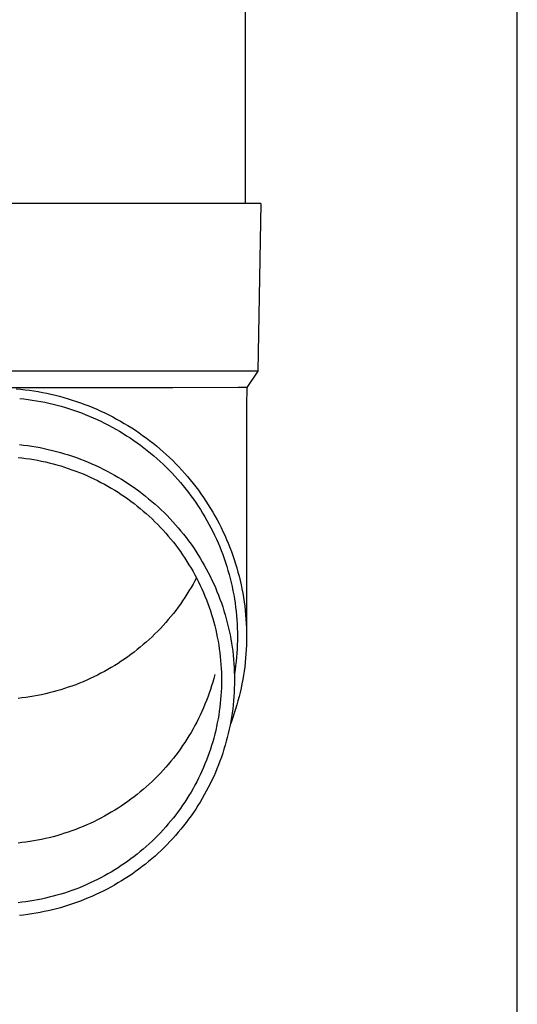
# Model space of a CAD drawing. Units: millimetres. Extents: x 0 to 42050, y 0 to 29700.
# Drawn here: x 4165 to 4225, y 10993 to 11111 of the extents above; entities that cross this region are included whole.
import ezdxf

# ---------------------------------------------------------------- set-up
doc = ezdxf.new("R2010")
doc.units = ezdxf.units.MM
doc.layers.add('YKK_13', color=4, linetype='Continuous', lineweight=30)
doc.layers.add('YKK_A1', color=4, linetype='Continuous', lineweight=30)

msp = doc.modelspace()

# ---------------------------------------------------------------- linework, layer by layer
at = {"layer": 'YKK_13'}
for p, q in [((4192.2, 11173.55), (4192.2, 11088.63)), ((4192.95, 11088.63), (4162.2, 11088.63)), ((4194.05, 11088.63), (4192.95, 11088.63)), ((4194.05, 11088.63), (4193.7, 11068.63)), ((4193.7, 11068.63), (4162.2, 11068.63)), ((4193.7, 11068.63), (4192.39, 11066.68)), ((4183.55, 11066.63), (4162.2, 11066.63)), ((4164.83, 11066.51), (4165.35, 11066.46)), ((4165.35, 11066.46), (4165.88, 11066.4)), ((4165.88, 11066.4), (4166.4, 11066.33)), ((4191.36, 11066.68), (4183.55, 11066.63)), ((4192.39, 11066.68), (4191.36, 11066.68)), ((4192.39, 11066.68), (4192.35, 11064.52)), ((4165.24, 11065.37), (4165.74, 11065.31)), ((4165.74, 11065.31), (4166.25, 11065.25)), ((4166.25, 11065.25), (4166.75, 11065.17)), ((4166.4, 11066.33), (4166.92, 11066.26)), ((4166.92, 11066.26), (4167.44, 11066.17)), ((4167.44, 11066.17), (4167.96, 11066.08)), ((4167.96, 11066.08), (4168.47, 11065.97)), ((4168.47, 11065.97), (4168.98, 11065.86)), ((4168.98, 11065.86), (4169.5, 11065.74)), ((4169.5, 11065.74), (4170.01, 11065.61)), ((4170.01, 11065.61), (4170.51, 11065.47)), ((4170.51, 11065.47), (4171.02, 11065.33)), ((4171.02, 11065.33), (4171.52, 11065.17)), ((4166.75, 11065.17), (4167.25, 11065.09)), ((4167.25, 11065.09), (4167.75, 11065)), ((4167.75, 11065), (4168.24, 11064.9)), ((4168.24, 11064.9), (4168.74, 11064.79)), ((4168.74, 11064.79), (4169.23, 11064.67)), ((4169.23, 11064.67), (4169.72, 11064.55)), ((4169.72, 11064.55), (4170.21, 11064.42)), ((4170.21, 11064.42), (4170.7, 11064.27)), ((4170.7, 11064.27), (4171.18, 11064.12)), ((4171.18, 11064.12), (4171.66, 11063.97)), ((4171.52, 11065.17), (4172.02, 11065.01)), ((4172.02, 11065.01), (4172.51, 11064.83)), ((4172.51, 11064.83), (4173.01, 11064.65)), ((4173.01, 11064.65), (4173.5, 11064.46)), ((4173.5, 11064.46), (4173.98, 11064.26)), ((4173.98, 11064.26), (4174.47, 11064.06)), ((4174.47, 11064.06), (4174.94, 11063.84)), ((4192.35, 11064.52), (4192.35, 11036.93)), ((4171.66, 11063.97), (4172.14, 11063.8)), ((4172.14, 11063.8), (4172.61, 11063.62)), ((4172.61, 11063.62), (4173.08, 11063.44)), ((4173.08, 11063.44), (4173.55, 11063.25)), ((4173.55, 11063.25), (4174.02, 11063.05)), ((4174.02, 11063.05), (4174.48, 11062.85)), ((4174.94, 11063.84), (4175.42, 11063.62)), ((4175.42, 11063.62), (4175.89, 11063.39)), ((4175.89, 11063.39), (4176.36, 11063.15)), ((4176.36, 11063.15), (4176.82, 11062.9)), ((4176.82, 11062.9), (4177.28, 11062.65)), ((4174.48, 11062.85), (4174.94, 11062.63)), ((4174.94, 11062.63), (4175.39, 11062.41)), ((4175.39, 11062.41), (4175.84, 11062.18)), ((4175.84, 11062.18), (4176.29, 11061.94)), ((4176.29, 11061.94), (4176.73, 11061.69)), ((4176.73, 11061.69), (4177.16, 11061.44)), ((4177.28, 11062.65), (4177.73, 11062.38)), ((4177.73, 11062.38), (4178.18, 11062.11)), ((4178.18, 11062.11), (4178.62, 11061.83)), ((4178.62, 11061.83), (4179.06, 11061.55)), ((4177.16, 11061.44), (4177.6, 11061.18)), ((4177.6, 11061.18), (4178.02, 11060.91)), ((4178.02, 11060.91), (4178.45, 11060.64)), ((4178.45, 11060.64), (4178.86, 11060.35)), ((4179.06, 11061.55), (4179.5, 11061.25)), ((4179.5, 11061.25), (4179.92, 11060.95)), ((4179.92, 11060.95), (4180.35, 11060.65)), ((4180.35, 11060.65), (4180.76, 11060.33)), ((4165.2, 11059.84), (4165.7, 11059.79)), ((4165.7, 11059.79), (4166.2, 11059.72)), ((4166.2, 11059.72), (4166.69, 11059.65)), ((4166.69, 11059.65), (4167.19, 11059.57)), ((4167.19, 11059.57), (4167.68, 11059.48)), ((4167.68, 11059.48), (4168.17, 11059.38)), ((4168.17, 11059.38), (4168.66, 11059.27)), ((4178.86, 11060.35), (4179.28, 11060.06)), ((4179.28, 11060.06), (4179.68, 11059.77)), ((4179.68, 11059.77), (4180.09, 11059.46)), ((4180.09, 11059.46), (4180.48, 11059.15)), ((4180.76, 11060.33), (4181.18, 11060.01)), ((4181.18, 11060.01), (4181.58, 11059.68)), ((4181.58, 11059.68), (4181.98, 11059.34)), ((4181.98, 11059.34), (4182.38, 11059)), ((4165.04, 11058.32), (4165.51, 11058.26)), ((4165.51, 11058.26), (4165.98, 11058.2)), ((4165.98, 11058.2), (4166.45, 11058.14)), ((4168.66, 11059.27), (4169.15, 11059.16)), ((4169.15, 11059.16), (4169.63, 11059.04)), ((4169.63, 11059.04), (4170.11, 11058.9)), ((4170.11, 11058.9), (4170.59, 11058.76)), ((4170.59, 11058.76), (4171.07, 11058.62)), ((4171.07, 11058.62), (4171.55, 11058.46)), ((4171.55, 11058.46), (4172.02, 11058.29)), ((4172.02, 11058.29), (4172.49, 11058.12)), ((4180.48, 11059.15), (4180.88, 11058.83)), ((4180.88, 11058.83), (4181.26, 11058.51)), ((4181.26, 11058.51), (4181.64, 11058.18)), ((4181.64, 11058.18), (4182.01, 11057.84)), ((4182.38, 11059), (4182.76, 11058.65)), ((4182.76, 11058.65), (4183.15, 11058.29)), ((4183.15, 11058.29), (4183.52, 11057.93)), ((4166.45, 11058.14), (4166.92, 11058.06)), ((4166.92, 11058.06), (4167.38, 11057.97)), ((4167.38, 11057.97), (4167.85, 11057.88)), ((4167.85, 11057.88), (4168.31, 11057.78)), ((4168.31, 11057.78), (4168.77, 11057.67)), ((4168.77, 11057.67), (4169.23, 11057.55)), ((4169.23, 11057.55), (4169.69, 11057.43)), ((4169.69, 11057.43), (4170.14, 11057.3)), ((4170.14, 11057.3), (4170.59, 11057.16)), ((4170.59, 11057.16), (4171.04, 11057.01)), ((4171.04, 11057.01), (4171.49, 11056.85)), ((4172.49, 11058.12), (4172.95, 11057.94)), ((4172.95, 11057.94), (4173.42, 11057.75)), ((4173.42, 11057.75), (4173.88, 11057.55)), ((4173.88, 11057.55), (4174.33, 11057.35)), ((4174.33, 11057.35), (4174.78, 11057.14)), ((4174.78, 11057.14), (4175.23, 11056.92)), ((4182.01, 11057.84), (4182.38, 11057.5)), ((4182.38, 11057.5), (4182.74, 11057.15)), ((4182.74, 11057.15), (4183.1, 11056.79)), ((4183.52, 11057.93), (4183.89, 11057.56)), ((4183.89, 11057.56), (4184.25, 11057.18)), ((4184.25, 11057.18), (4184.61, 11056.8)), ((4171.49, 11056.85), (4171.93, 11056.69)), ((4171.93, 11056.69), (4172.37, 11056.52)), ((4172.37, 11056.52), (4172.81, 11056.34)), ((4172.81, 11056.34), (4173.25, 11056.15)), ((4173.25, 11056.15), (4173.68, 11055.96)), ((4173.68, 11055.96), (4174.1, 11055.76)), ((4175.23, 11056.92), (4175.68, 11056.69)), ((4175.68, 11056.69), (4176.12, 11056.45)), ((4176.12, 11056.45), (4176.55, 11056.21)), ((4176.55, 11056.21), (4176.98, 11055.96)), ((4176.98, 11055.96), (4177.41, 11055.7)), ((4183.1, 11056.79), (4183.45, 11056.43)), ((4183.45, 11056.43), (4183.79, 11056.06)), ((4183.79, 11056.06), (4184.13, 11055.69)), ((4184.61, 11056.8), (4184.96, 11056.41)), ((4184.96, 11056.41), (4185.3, 11056.02)), ((4185.3, 11056.02), (4185.63, 11055.62)), ((4174.1, 11055.76), (4174.53, 11055.55)), ((4174.53, 11055.55), (4174.95, 11055.33)), ((4174.95, 11055.33), (4175.36, 11055.11)), ((4175.36, 11055.11), (4175.78, 11054.88)), ((4175.78, 11054.88), (4176.19, 11054.64)), ((4176.19, 11054.64), (4176.59, 11054.4)), ((4177.41, 11055.7), (4177.83, 11055.44)), ((4177.83, 11055.44), (4178.25, 11055.17)), ((4178.25, 11055.17), (4178.66, 11054.89)), ((4178.66, 11054.89), (4179.07, 11054.6)), ((4184.13, 11055.69), (4184.46, 11055.31)), ((4184.46, 11055.31), (4184.78, 11054.93)), ((4184.78, 11054.93), (4185.09, 11054.54)), ((4185.63, 11055.62), (4185.96, 11055.21)), ((4185.96, 11055.21), (4186.28, 11054.8)), ((4186.28, 11054.8), (4186.59, 11054.39)), ((4176.59, 11054.4), (4176.99, 11054.15)), ((4176.99, 11054.15), (4177.38, 11053.89)), ((4177.38, 11053.89), (4177.77, 11053.63)), ((4177.77, 11053.63), (4178.16, 11053.36)), ((4179.07, 11054.6), (4179.47, 11054.31)), ((4179.47, 11054.31), (4179.87, 11054.01)), ((4179.87, 11054.01), (4180.26, 11053.7)), ((4180.26, 11053.7), (4180.65, 11053.38)), ((4185.09, 11054.54), (4185.4, 11054.14)), ((4185.4, 11054.14), (4185.7, 11053.74)), ((4185.7, 11053.74), (4186, 11053.33)), ((4186.59, 11054.39), (4186.9, 11053.96)), ((4186.9, 11053.96), (4187.2, 11053.54)), ((4187.2, 11053.54), (4187.49, 11053.1)), ((4178.16, 11053.36), (4178.54, 11053.08)), ((4178.54, 11053.08), (4178.92, 11052.8)), ((4178.92, 11052.8), (4179.29, 11052.51)), ((4179.29, 11052.51), (4179.65, 11052.21)), ((4180.65, 11053.38), (4181.03, 11053.06)), ((4181.03, 11053.06), (4181.41, 11052.74)), ((4181.41, 11052.74), (4181.78, 11052.4)), ((4181.78, 11052.4), (4182.14, 11052.06)), ((4186, 11053.33), (4186.29, 11052.92)), ((4186.29, 11052.92), (4186.57, 11052.5)), ((4186.57, 11052.5), (4186.84, 11052.08)), ((4187.49, 11053.1), (4187.77, 11052.67)), ((4187.77, 11052.67), (4188.05, 11052.23)), ((4179.65, 11052.21), (4180.01, 11051.91)), ((4180.01, 11051.91), (4180.37, 11051.6)), ((4180.37, 11051.6), (4180.72, 11051.28)), ((4180.72, 11051.28), (4181.06, 11050.96)), ((4182.14, 11052.06), (4182.5, 11051.72)), ((4182.5, 11051.72), (4182.85, 11051.37)), ((4182.85, 11051.37), (4183.19, 11051.01)), ((4186.84, 11052.08), (4187.1, 11051.66)), ((4187.1, 11051.66), (4187.36, 11051.23)), ((4187.36, 11051.23), (4187.61, 11050.79)), ((4188.05, 11052.23), (4188.31, 11051.78)), ((4188.31, 11051.78), (4188.57, 11051.33)), ((4188.57, 11051.33), (4188.82, 11050.87)), ((4181.06, 11050.96), (4181.4, 11050.63)), ((4181.4, 11050.63), (4181.73, 11050.3)), ((4181.73, 11050.3), (4182.06, 11049.96)), ((4182.06, 11049.96), (4182.38, 11049.62)), ((4183.19, 11051.01), (4183.53, 11050.64)), ((4183.53, 11050.64), (4183.86, 11050.27)), ((4183.86, 11050.27), (4184.19, 11049.9)), ((4187.61, 11050.79), (4187.85, 11050.36)), ((4187.85, 11050.36), (4188.09, 11049.91)), ((4188.82, 11050.87), (4189.07, 11050.41)), ((4189.07, 11050.41), (4189.3, 11049.95)), ((4189.3, 11049.95), (4189.53, 11049.48)), ((4182.38, 11049.62), (4182.69, 11049.27)), ((4182.69, 11049.27), (4183, 11048.91)), ((4183, 11048.91), (4183.3, 11048.55)), ((4184.19, 11049.9), (4184.51, 11049.52)), ((4184.51, 11049.52), (4184.82, 11049.13)), ((4184.82, 11049.13), (4185.12, 11048.74)), ((4188.09, 11049.91), (4188.31, 11049.47)), ((4188.31, 11049.47), (4188.53, 11049.02)), ((4188.53, 11049.02), (4188.74, 11048.56)), ((4189.53, 11049.48), (4189.75, 11049.01)), ((4189.75, 11049.01), (4189.96, 11048.53)), ((4183.3, 11048.55), (4183.6, 11048.19)), ((4183.6, 11048.19), (4183.89, 11047.82)), ((4183.89, 11047.82), (4184.17, 11047.44)), ((4185.12, 11048.74), (4185.42, 11048.34)), ((4185.42, 11048.34), (4185.71, 11047.94)), ((4185.71, 11047.94), (4186, 11047.54)), ((4188.74, 11048.56), (4188.94, 11048.1)), ((4188.94, 11048.1), (4189.14, 11047.64)), ((4189.14, 11047.64), (4189.32, 11047.18)), ((4189.96, 11048.53), (4190.16, 11048.06)), ((4190.16, 11048.06), (4190.35, 11047.57)), ((4190.35, 11047.57), (4190.53, 11047.09)), ((4184.17, 11047.44), (4184.44, 11047.06)), ((4184.44, 11047.06), (4184.71, 11046.68)), ((4184.71, 11046.68), (4184.97, 11046.29)), ((4186, 11047.54), (4186.27, 11047.12)), ((4186.27, 11047.12), (4186.54, 11046.71)), ((4186.54, 11046.71), (4186.8, 11046.29)), ((4189.32, 11047.18), (4189.5, 11046.71)), ((4189.5, 11046.71), (4189.67, 11046.24)), ((4190.53, 11047.09), (4190.71, 11046.6)), ((4190.71, 11046.6), (4190.88, 11046.11)), ((4184.97, 11046.29), (4185.23, 11045.89)), ((4185.23, 11045.89), (4185.47, 11045.5)), ((4185.47, 11045.5), (4185.71, 11045.09)), ((4186.8, 11046.29), (4187.06, 11045.86)), ((4187.06, 11045.86), (4187.3, 11045.43)), ((4187.3, 11045.43), (4187.54, 11045)), ((4189.67, 11046.24), (4189.83, 11045.77)), ((4189.83, 11045.77), (4189.98, 11045.29)), ((4189.98, 11045.29), (4190.13, 11044.81)), ((4190.88, 11046.11), (4191.03, 11045.61)), ((4191.03, 11045.61), (4191.18, 11045.12)), ((4185.71, 11045.09), (4185.95, 11044.69)), ((4185.95, 11044.69), (4186.17, 11044.28)), ((4186.17, 11044.28), (4186.39, 11043.86)), ((4187.54, 11045), (4187.77, 11044.56)), ((4187.77, 11044.56), (4188, 11044.12)), ((4188, 11044.12), (4188.21, 11043.67)), ((4190.13, 11044.81), (4190.26, 11044.33)), ((4190.26, 11044.33), (4190.39, 11043.85)), ((4191.18, 11045.12), (4191.32, 11044.62)), ((4191.32, 11044.62), (4191.46, 11044.12)), ((4191.46, 11044.12), (4191.58, 11043.61)), ((4185.95, 11043.17), (4185.71, 11042.77)), ((4186.17, 11043.58), (4185.95, 11043.17)), ((4186.36, 11043.93), (4186.17, 11043.58)), ((4186.39, 11043.86), (4186.6, 11043.45)), ((4186.6, 11043.45), (4186.81, 11043.03)), ((4186.81, 11043.03), (4187, 11042.6)), ((4188.21, 11043.67), (4188.42, 11043.22)), ((4188.42, 11043.22), (4188.62, 11042.77)), ((4190.39, 11043.85), (4190.51, 11043.37)), ((4190.51, 11043.37), (4190.62, 11042.88)), ((4190.62, 11042.88), (4190.72, 11042.39)), ((4191.58, 11043.61), (4191.69, 11043.11)), ((4191.69, 11043.11), (4191.8, 11042.6)), ((4185.23, 11041.97), (4184.97, 11041.57)), ((4185.47, 11042.37), (4185.23, 11041.97)), ((4185.71, 11042.77), (4185.47, 11042.37)), ((4187, 11042.6), (4187.19, 11042.17)), ((4187.19, 11042.17), (4187.38, 11041.74)), ((4187.38, 11041.74), (4187.55, 11041.31)), ((4188.62, 11042.77), (4188.81, 11042.32)), ((4188.81, 11042.32), (4189, 11041.86)), ((4189, 11041.86), (4189.17, 11041.39)), ((4190.72, 11042.39), (4190.81, 11041.9)), ((4190.81, 11041.9), (4190.89, 11041.41)), ((4191.8, 11042.6), (4191.89, 11042.09)), ((4191.89, 11042.09), (4191.98, 11041.58)), ((4184.44, 11040.8), (4184.17, 11040.42)), ((4184.71, 11041.19), (4184.44, 11040.8)), ((4184.97, 11041.57), (4184.71, 11041.19)), ((4187.55, 11041.31), (4187.71, 11040.87)), ((4187.71, 11040.87), (4187.87, 11040.43)), ((4189.17, 11041.39), (4189.34, 11040.93)), ((4189.34, 11040.93), (4189.5, 11040.46)), ((4190.89, 11041.41), (4190.97, 11040.91)), ((4190.97, 11040.91), (4191.04, 11040.42)), ((4191.98, 11041.58), (4192.06, 11041.07)), ((4192.06, 11041.07), (4192.13, 11040.55)), ((4192.13, 11040.55), (4192.19, 11040.04)), ((4183.6, 11039.68), (4183.3, 11039.31)), ((4183.89, 11040.05), (4183.6, 11039.68)), ((4184.17, 11040.42), (4183.89, 11040.05)), ((4187.87, 11040.43), (4188.02, 11039.99)), ((4188.02, 11039.99), (4188.17, 11039.54)), ((4188.17, 11039.54), (4188.3, 11039.09)), ((4189.5, 11040.46), (4189.65, 11039.99)), ((4189.65, 11039.99), (4189.79, 11039.52)), ((4189.79, 11039.52), (4189.92, 11039.04)), ((4191.04, 11040.42), (4191.09, 11039.92)), ((4191.09, 11039.92), (4191.14, 11039.43)), ((4191.14, 11039.43), (4191.18, 11038.93)), ((4192.19, 11040.04), (4192.24, 11039.52)), ((4192.24, 11039.52), (4192.28, 11039)), ((4182.38, 11038.25), (4182.06, 11037.9)), ((4182.69, 11038.6), (4182.38, 11038.25)), ((4183, 11038.95), (4182.69, 11038.6)), ((4183.3, 11039.31), (4183, 11038.95)), ((4188.3, 11039.09), (4188.43, 11038.65)), ((4188.43, 11038.65), (4188.55, 11038.19)), ((4188.55, 11038.19), (4188.66, 11037.74)), ((4189.92, 11039.04), (4190.05, 11038.56)), ((4190.05, 11038.56), (4190.17, 11038.08)), ((4191.18, 11038.93), (4191.21, 11038.43)), ((4191.21, 11038.43), (4191.23, 11037.93)), ((4192.28, 11039), (4192.31, 11038.49)), ((4192.31, 11038.49), (4192.33, 11037.97)), ((4181.4, 11037.23), (4181.06, 11036.9)), ((4181.73, 11037.56), (4181.4, 11037.23)), ((4182.06, 11037.9), (4181.73, 11037.56)), ((4188.66, 11037.74), (4188.76, 11037.28)), ((4188.76, 11037.28), (4188.85, 11036.83)), ((4190.17, 11038.08), (4190.27, 11037.6)), ((4190.27, 11037.6), (4190.37, 11037.12)), ((4190.37, 11037.12), (4190.47, 11036.63)), ((4191.23, 11037.93), (4191.25, 11037.43)), ((4191.25, 11037.43), (4191.25, 11036.93)), ((4192.33, 11037.97), (4192.35, 11037.45)), ((4192.35, 11037.45), (4192.35, 11036.93)), ((4180.01, 11035.96), (4179.65, 11035.65)), ((4180.37, 11036.27), (4180.01, 11035.96)), ((4180.72, 11036.58), (4180.37, 11036.27)), ((4181.06, 11036.9), (4180.72, 11036.58)), ((4188.85, 11036.83), (4188.94, 11036.37)), ((4188.94, 11036.37), (4189.02, 11035.91)), ((4189.02, 11035.91), (4189.09, 11035.45)), ((4190.47, 11036.63), (4190.55, 11036.15)), ((4190.55, 11036.15), (4190.62, 11035.66)), ((4191.23, 11035.94), (4191.21, 11035.44)), ((4191.25, 11036.43), (4191.23, 11035.94)), ((4191.25, 11036.93), (4191.25, 11036.43)), ((4192.33, 11035.9), (4192.31, 11035.38)), ((4192.35, 11036.42), (4192.33, 11035.9)), ((4192.35, 11036.93), (4192.35, 11036.42)), ((4178.54, 11034.78), (4178.16, 11034.51)), ((4178.92, 11035.07), (4178.54, 11034.78)), ((4179.29, 11035.36), (4178.92, 11035.07)), ((4179.65, 11035.65), (4179.29, 11035.36)), ((4189.09, 11035.45), (4189.15, 11034.98)), ((4189.15, 11034.98), (4189.2, 11034.52)), ((4190.62, 11035.66), (4190.69, 11035.17)), ((4190.69, 11035.17), (4190.74, 11034.68)), ((4190.74, 11034.68), (4190.79, 11034.19)), ((4191.18, 11034.94), (4191.14, 11034.44)), ((4191.21, 11035.44), (4191.18, 11034.94)), ((4192.28, 11034.86), (4192.24, 11034.35)), ((4192.31, 11035.38), (4192.28, 11034.86)), ((4176.59, 11033.46), (4176.19, 11033.22)), ((4176.99, 11033.71), (4176.59, 11033.46)), ((4177.38, 11033.97), (4176.99, 11033.71)), ((4177.77, 11034.23), (4177.38, 11033.97)), ((4178.16, 11034.51), (4177.77, 11034.23)), ((4189.2, 11034.52), (4189.25, 11034.05)), ((4189.25, 11034.05), (4189.29, 11033.59)), ((4189.29, 11033.59), (4189.31, 11033.12)), ((4190.79, 11034.19), (4190.83, 11033.7)), ((4190.83, 11033.7), (4190.86, 11033.2)), ((4191.09, 11033.95), (4191.04, 11033.45)), ((4191.14, 11034.44), (4191.09, 11033.95)), ((4192.19, 11033.83), (4192.13, 11033.32)), ((4192.24, 11034.35), (4192.19, 11033.83)), ((4174.53, 11032.31), (4174.1, 11032.1)), ((4174.95, 11032.53), (4174.53, 11032.31)), ((4175.36, 11032.75), (4174.95, 11032.53)), ((4175.78, 11032.98), (4175.36, 11032.75)), ((4176.19, 11033.22), (4175.78, 11032.98)), ((4188.55, 11032.38), (4188.43, 11031.93)), ((4189.31, 11033.12), (4189.34, 11032.66)), ((4189.34, 11032.66), (4189.35, 11032.19)), ((4190.86, 11033.2), (4190.88, 11032.71)), ((4190.88, 11032.71), (4190.9, 11032.22)), ((4190.97, 11032.95), (4190.89, 11032.46)), ((4191.04, 11033.45), (4190.97, 11032.95)), ((4191.98, 11032.29), (4191.89, 11031.78)), ((4192.06, 11032.8), (4191.98, 11032.29)), ((4192.13, 11033.32), (4192.06, 11032.8)), ((4171.93, 11031.17), (4171.49, 11031.01)), ((4172.37, 11031.35), (4171.93, 11031.17)), ((4172.81, 11031.52), (4172.37, 11031.35)), ((4173.25, 11031.71), (4172.81, 11031.52)), ((4173.68, 11031.9), (4173.25, 11031.71)), ((4174.1, 11032.1), (4173.68, 11031.9)), ((4188.3, 11031.48), (4188.17, 11031.03)), ((4188.43, 11031.93), (4188.3, 11031.48)), ((4189.35, 11031.26), (4189.34, 11030.79)), ((4189.35, 11032.19), (4189.35, 11031.72)), ((4189.35, 11031.72), (4189.35, 11031.26)), ((4190.9, 11031.23), (4190.88, 11030.74)), ((4190.9, 11032.22), (4190.9, 11031.72)), ((4190.9, 11031.72), (4190.9, 11031.23)), ((4191.8, 11031.27), (4191.69, 11030.76)), ((4191.89, 11031.78), (4191.8, 11031.27)), ((4167.85, 11029.98), (4167.38, 11029.89)), ((4168.31, 11030.08), (4167.85, 11029.98)), ((4168.77, 11030.19), (4168.31, 11030.08)), ((4169.23, 11030.31), (4168.77, 11030.19)), ((4169.69, 11030.43), (4169.23, 11030.31)), ((4170.14, 11030.57), (4169.69, 11030.43)), ((4170.59, 11030.71), (4170.14, 11030.57)), ((4171.04, 11030.86), (4170.59, 11030.71)), ((4171.49, 11031.01), (4171.04, 11030.86)), ((4187.87, 11030.14), (4187.71, 11029.7)), ((4188.02, 11030.59), (4187.87, 11030.14)), ((4188.17, 11031.03), (4188.02, 11030.59)), ((4189.31, 11030.32), (4189.29, 11029.86)), ((4189.34, 11030.79), (4189.31, 11030.32)), ((4190.86, 11030.24), (4190.83, 11029.75)), ((4190.88, 11030.74), (4190.86, 11030.24)), ((4191.58, 11030.25), (4191.46, 11029.75)), ((4191.69, 11030.76), (4191.58, 11030.25)), ((4165.51, 11029.6), (4165.04, 11029.54)), ((4165.98, 11029.66), (4165.51, 11029.6)), ((4166.45, 11029.73), (4165.98, 11029.66)), ((4166.92, 11029.8), (4166.45, 11029.73)), ((4167.38, 11029.89), (4166.92, 11029.8)), ((4187.38, 11028.83), (4187.19, 11028.4)), ((4187.55, 11029.27), (4187.38, 11028.83)), ((4187.71, 11029.7), (4187.55, 11029.27)), ((4189.2, 11028.93), (4189.15, 11028.47)), ((4189.25, 11029.39), (4189.2, 11028.93)), ((4189.29, 11029.86), (4189.25, 11029.39)), ((4190.74, 11028.77), (4190.69, 11028.28)), ((4190.79, 11029.26), (4190.74, 11028.77)), ((4190.83, 11029.75), (4190.79, 11029.26)), ((4191.32, 11029.25), (4191.18, 11028.75)), ((4191.46, 11029.75), (4191.32, 11029.25)), ((4187, 11027.97), (4186.81, 11027.55)), ((4187.19, 11028.4), (4187, 11027.97)), ((4189.09, 11028), (4189.02, 11027.54)), ((4189.15, 11028.47), (4189.09, 11028)), ((4190.62, 11027.79), (4190.55, 11027.3)), ((4190.69, 11028.28), (4190.62, 11027.79)), ((4190.88, 11027.76), (4190.71, 11027.27)), ((4191.03, 11028.25), (4190.88, 11027.76)), ((4191.18, 11028.75), (4191.03, 11028.25)), ((4186.39, 11026.71), (4186.17, 11026.29)), ((4186.6, 11027.13), (4186.39, 11026.71)), ((4186.81, 11027.55), (4186.6, 11027.13)), ((4188.85, 11026.62), (4188.76, 11026.16)), ((4188.94, 11027.08), (4188.85, 11026.62)), ((4189.02, 11027.54), (4188.94, 11027.08)), ((4190.47, 11026.81), (4190.37, 11026.33)), ((4190.53, 11026.78), (4190.39, 11026.39)), ((4190.55, 11027.3), (4190.47, 11026.81)), ((4190.71, 11027.27), (4190.53, 11026.78)), ((4185.71, 11025.48), (4185.47, 11025.08)), ((4185.95, 11025.88), (4185.71, 11025.48)), ((4186.17, 11026.29), (4185.95, 11025.88)), ((4188.55, 11025.26), (4188.43, 11024.8)), ((4188.66, 11025.71), (4188.55, 11025.26)), ((4188.76, 11026.16), (4188.66, 11025.71)), ((4190.17, 11025.36), (4190.05, 11024.88)), ((4190.27, 11025.85), (4190.17, 11025.36)), ((4190.37, 11026.33), (4190.27, 11025.85)), ((4184.97, 11024.28), (4184.71, 11023.9)), ((4185.23, 11024.68), (4184.97, 11024.28)), ((4185.47, 11025.08), (4185.23, 11024.68)), ((4188.3, 11024.35), (4188.17, 11023.91)), ((4188.43, 11024.8), (4188.3, 11024.35)), ((4189.92, 11024.41), (4189.79, 11023.93)), ((4190.05, 11024.88), (4189.92, 11024.41)), ((4184.17, 11023.13), (4183.89, 11022.76)), ((4184.44, 11023.51), (4184.17, 11023.13)), ((4184.71, 11023.9), (4184.44, 11023.51)), ((4187.87, 11023.02), (4187.71, 11022.58)), ((4188.02, 11023.46), (4187.87, 11023.02)), ((4188.17, 11023.91), (4188.02, 11023.46)), ((4189.5, 11022.99), (4189.34, 11022.52)), ((4189.65, 11023.46), (4189.5, 11022.99)), ((4189.79, 11023.93), (4189.65, 11023.46)), ((4183.3, 11022.02), (4183, 11021.66)), ((4183.6, 11022.39), (4183.3, 11022.02)), ((4183.89, 11022.76), (4183.6, 11022.39)), ((4187.38, 11021.71), (4187.19, 11021.28)), ((4187.55, 11022.14), (4187.38, 11021.71)), ((4187.71, 11022.58), (4187.55, 11022.14)), ((4189.17, 11022.05), (4189, 11021.59)), ((4189.34, 11022.52), (4189.17, 11022.05)), ((4182.06, 11020.61), (4181.73, 11020.27)), ((4182.38, 11020.96), (4182.06, 11020.61)), ((4182.69, 11021.31), (4182.38, 11020.96)), ((4183, 11021.66), (4182.69, 11021.31)), ((4187, 11020.85), (4186.81, 11020.42)), ((4187.19, 11021.28), (4187, 11020.85)), ((4188.62, 11020.68), (4188.42, 11020.22)), ((4188.81, 11021.13), (4188.62, 11020.68)), ((4189, 11021.59), (4188.81, 11021.13)), ((4181.06, 11019.61), (4180.72, 11019.29)), ((4181.4, 11019.94), (4181.06, 11019.61)), ((4181.73, 11020.27), (4181.4, 11019.94)), ((4186.39, 11019.58), (4186.17, 11019.17)), ((4186.6, 11020), (4186.39, 11019.58)), ((4186.81, 11020.42), (4186.6, 11020)), ((4188.21, 11019.77), (4188, 11019.33)), ((4188.42, 11020.22), (4188.21, 11019.77)), ((4179.65, 11018.36), (4179.29, 11018.07)), ((4180.01, 11018.67), (4179.65, 11018.36)), ((4180.37, 11018.98), (4180.01, 11018.67)), ((4180.72, 11019.29), (4180.37, 11018.98)), ((4185.71, 11018.35), (4185.47, 11017.95)), ((4185.95, 11018.76), (4185.71, 11018.35)), ((4186.17, 11019.17), (4185.95, 11018.76)), ((4187.54, 11018.45), (4187.3, 11018.02)), ((4187.77, 11018.89), (4187.54, 11018.45)), ((4188, 11019.33), (4187.77, 11018.89)), ((4178.16, 11017.22), (4177.77, 11016.94)), ((4178.54, 11017.49), (4178.16, 11017.22)), ((4178.92, 11017.78), (4178.54, 11017.49)), ((4179.29, 11018.07), (4178.92, 11017.78)), ((4184.97, 11017.16), (4184.71, 11016.77)), ((4185.23, 11017.55), (4184.97, 11017.16)), ((4185.47, 11017.95), (4185.23, 11017.55)), ((4186.8, 11017.16), (4186.54, 11016.74)), ((4187.06, 11017.59), (4186.8, 11017.16)), ((4187.3, 11018.02), (4187.06, 11017.59)), ((4176.19, 11015.93), (4175.78, 11015.69)), ((4176.59, 11016.17), (4176.19, 11015.93)), ((4176.99, 11016.42), (4176.59, 11016.17)), ((4177.38, 11016.68), (4176.99, 11016.42)), ((4177.77, 11016.94), (4177.38, 11016.68)), ((4184.17, 11016.01), (4183.89, 11015.63)), ((4184.44, 11016.39), (4184.17, 11016.01)), ((4184.71, 11016.77), (4184.44, 11016.39)), ((4186, 11015.91), (4185.71, 11015.51)), ((4186.27, 11016.32), (4186, 11015.91)), ((4186.54, 11016.74), (4186.27, 11016.32)), ((4174.1, 11014.81), (4173.68, 11014.61)), ((4174.53, 11015.02), (4174.1, 11014.81)), ((4174.95, 11015.24), (4174.53, 11015.02)), ((4175.36, 11015.46), (4174.95, 11015.24)), ((4175.78, 11015.69), (4175.36, 11015.46)), ((4183.3, 11014.9), (4183, 11014.54)), ((4183.6, 11015.26), (4183.3, 11014.9)), ((4183.89, 11015.63), (4183.6, 11015.26)), ((4185.12, 11014.71), (4184.82, 11014.32)), ((4185.42, 11015.1), (4185.12, 11014.71)), ((4185.71, 11015.51), (4185.42, 11015.1)), ((4171.04, 11013.57), (4170.59, 11013.42)), ((4171.49, 11013.72), (4171.04, 11013.57)), ((4171.93, 11013.88), (4171.49, 11013.72)), ((4172.37, 11014.06), (4171.93, 11013.88)), ((4172.81, 11014.23), (4172.37, 11014.06)), ((4173.25, 11014.42), (4172.81, 11014.23)), ((4173.68, 11014.61), (4173.25, 11014.42)), ((4182.06, 11013.49), (4181.73, 11013.15)), ((4182.38, 11013.83), (4182.06, 11013.49)), ((4182.69, 11014.18), (4182.38, 11013.83)), ((4183, 11014.54), (4182.69, 11014.18)), ((4184.19, 11013.55), (4183.86, 11013.17)), ((4184.51, 11013.93), (4184.19, 11013.55)), ((4184.82, 11014.32), (4184.51, 11013.93)), ((4165.51, 11012.31), (4165.04, 11012.25)), ((4165.98, 11012.37), (4165.51, 11012.31)), ((4166.45, 11012.44), (4165.98, 11012.37)), ((4166.92, 11012.51), (4166.45, 11012.44)), ((4167.38, 11012.6), (4166.92, 11012.51)), ((4167.85, 11012.69), (4167.38, 11012.6)), ((4168.31, 11012.79), (4167.85, 11012.69)), ((4168.77, 11012.9), (4168.31, 11012.79)), ((4169.23, 11013.02), (4168.77, 11012.9)), ((4169.69, 11013.14), (4169.23, 11013.02)), ((4170.14, 11013.28), (4169.69, 11013.14)), ((4170.59, 11013.42), (4170.14, 11013.28)), ((4181.06, 11012.49), (4180.72, 11012.17)), ((4181.4, 11012.82), (4181.06, 11012.49)), ((4181.73, 11013.15), (4181.4, 11012.82)), ((4183.19, 11012.44), (4182.85, 11012.08)), ((4183.53, 11012.8), (4183.19, 11012.44)), ((4183.86, 11013.17), (4183.53, 11012.8)), ((4179.65, 11011.24), (4179.29, 11010.94)), ((4180.01, 11011.54), (4179.65, 11011.24)), ((4180.37, 11011.85), (4180.01, 11011.54)), ((4180.72, 11012.17), (4180.37, 11011.85)), ((4182.14, 11011.38), (4181.78, 11011.05)), ((4182.5, 11011.73), (4182.14, 11011.38)), ((4182.85, 11012.08), (4182.5, 11011.73)), ((4178.16, 11010.09), (4177.77, 11009.82)), ((4178.54, 11010.37), (4178.16, 11010.09)), ((4178.92, 11010.65), (4178.54, 11010.37)), ((4179.29, 11010.94), (4178.92, 11010.65)), ((4180.65, 11010.06), (4180.26, 11009.75)), ((4181.03, 11010.38), (4180.65, 11010.06)), ((4181.41, 11010.71), (4181.03, 11010.38)), ((4181.78, 11011.05), (4181.41, 11010.71)), ((4176.19, 11008.8), (4175.78, 11008.57)), ((4176.59, 11009.05), (4176.19, 11008.8)), ((4176.99, 11009.3), (4176.59, 11009.05)), ((4177.38, 11009.56), (4176.99, 11009.3)), ((4177.77, 11009.82), (4177.38, 11009.56)), ((4179.07, 11008.85), (4178.66, 11008.56)), ((4179.47, 11009.14), (4179.07, 11008.85)), ((4179.87, 11009.44), (4179.47, 11009.14)), ((4180.26, 11009.75), (4179.87, 11009.44)), ((4174.1, 11007.69), (4173.68, 11007.49)), ((4174.53, 11007.9), (4174.1, 11007.69)), ((4174.95, 11008.11), (4174.53, 11007.9)), ((4175.36, 11008.34), (4174.95, 11008.11)), ((4175.78, 11008.57), (4175.36, 11008.34)), ((4177.41, 11007.75), (4176.98, 11007.49)), ((4177.83, 11008.01), (4177.41, 11007.75)), ((4178.25, 11008.28), (4177.83, 11008.01)), ((4178.66, 11008.56), (4178.25, 11008.28)), ((4171.04, 11006.44), (4170.59, 11006.29)), ((4171.49, 11006.6), (4171.04, 11006.44)), ((4171.93, 11006.76), (4171.49, 11006.6)), ((4172.37, 11006.93), (4171.93, 11006.76)), ((4172.81, 11007.11), (4172.37, 11006.93)), ((4173.25, 11007.3), (4172.81, 11007.11)), ((4173.68, 11007.49), (4173.25, 11007.3)), ((4175.23, 11006.53), (4174.78, 11006.31)), ((4175.68, 11006.76), (4175.23, 11006.53)), ((4176.12, 11006.99), (4175.68, 11006.76)), ((4176.55, 11007.24), (4176.12, 11006.99)), ((4176.98, 11007.49), (4176.55, 11007.24)), ((4165.98, 11005.24), (4165.51, 11005.18)), ((4166.45, 11005.31), (4165.98, 11005.24)), ((4166.92, 11005.39), (4166.45, 11005.31)), ((4167.38, 11005.48), (4166.92, 11005.39)), ((4167.85, 11005.57), (4167.38, 11005.48)), ((4168.31, 11005.67), (4167.85, 11005.57)), ((4168.77, 11005.78), (4168.31, 11005.67)), ((4169.23, 11005.9), (4168.77, 11005.78)), ((4169.69, 11006.02), (4169.23, 11005.9)), ((4170.14, 11006.15), (4169.69, 11006.02)), ((4170.59, 11006.29), (4170.14, 11006.15)), ((4172.49, 11005.33), (4172.02, 11005.15)), ((4172.95, 11005.51), (4172.49, 11005.33)), ((4173.42, 11005.7), (4172.95, 11005.51)), ((4173.88, 11005.89), (4173.42, 11005.7)), ((4174.33, 11006.1), (4173.88, 11005.89)), ((4174.78, 11006.31), (4174.33, 11006.1)), ((4165.51, 11005.18), (4165.04, 11005.13)), ((4168.17, 11004.07), (4167.68, 11003.97)), ((4168.66, 11004.17), (4168.17, 11004.07)), ((4169.15, 11004.29), (4168.66, 11004.17)), ((4169.63, 11004.41), (4169.15, 11004.29)), ((4170.11, 11004.54), (4169.63, 11004.41)), ((4170.59, 11004.68), (4170.11, 11004.54)), ((4171.07, 11004.83), (4170.59, 11004.68)), ((4171.55, 11004.99), (4171.07, 11004.83)), ((4172.02, 11005.15), (4171.55, 11004.99)), ((4165.7, 11003.66), (4165.2, 11003.6)), ((4166.2, 11003.72), (4165.7, 11003.66)), ((4166.69, 11003.8), (4166.2, 11003.72)), ((4167.19, 11003.88), (4166.69, 11003.8)), ((4167.68, 11003.97), (4167.19, 11003.88))]:
    msp.add_line(p, q, dxfattribs=at)
at = {"layer": 'YKK_A1'}
msp.add_line((4224.7, 10482.55), (4224.7, 13337.55), dxfattribs=at)

doc.saveas('drawing.dxf')
